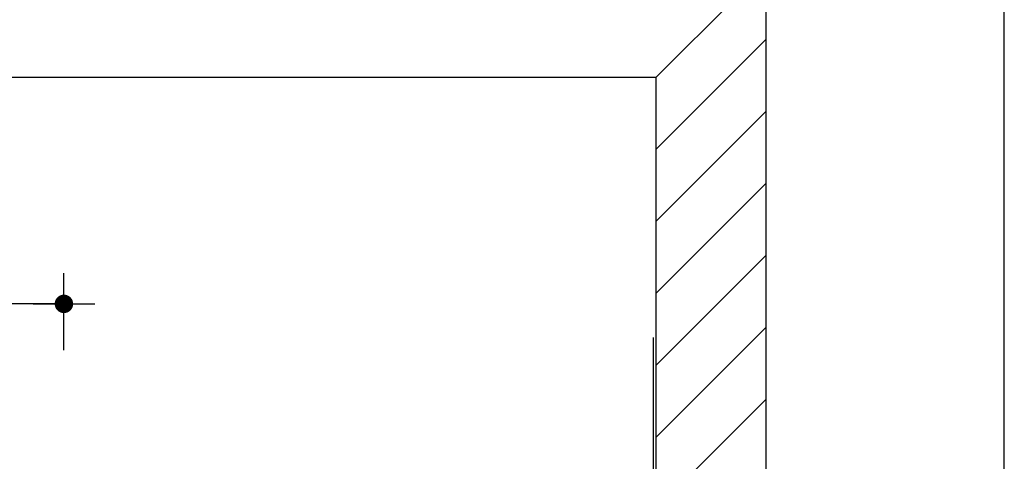
# Model space of a CAD drawing. Extents: x 0 to 1050, y 0 to 1485.
# Drawn here: x 730 to 1050, y 840 to 984 of the extents above; entities that cross this region are included whole.
import ezdxf

# ---------------------------------------------------------------- set-up
doc = ezdxf.new("R2010")
doc.units = 0
doc.header["$LTSCALE"] = 15
doc.header["$PDMODE"] = 35
doc.header["$PDSIZE"] = 15
doc.layers.get('Defpoints').update_dxf_attribs({"linetype": 'CONTINUOUS'})
for name, color, linetype in [('FLANK1', 1, 'CONTINUOUS'), ('FLANK7', 7, 'CONTINUOUS'), ('TEXT2', 2, 'CONTINUOUS'), ('TEXT7', 7, 'CONTINUOUS'), ('UK', 2, 'CONTINUOUS')]:
    doc.layers.add(name, color=color, linetype=linetype)
doc.layers.add('KON', color=7, linetype='CONTINUOUS', plot=False)
doc.layers.add('rahm2', color=2, linetype='CONTINUOUS', plot=False)
doc.styles.add('ar-na-fett', font='ARIALNB.TTF')
doc.dimstyles.new('Knauf-Ab-Text', dxfattribs={"dimtxt": 14, "dimasz": 1, "dimexe": 10, "dimexo": 10, "dimgap": 18, "dimtad": 0, "dimdec": 0, "dimtxsty": 'ar-na-fett', "dimblk": 'BemPunkt-Text', "dimcen": 2.5, "dimdle": 10, "dimclrd": 256, "dimclre": 256, "dimclrt": 256, "dimadec": 0, "dimazin": 2, "dimtfac": 1, "dimtdec": 0, "dimtmove": 0, "dimatfit": 3, "dimldrblk": 'NONE', "dimfxl": 0, "dimlwd": -1, "dimlwe": -1, "dimarcsym": 0})

# ---------------------------------------------------------------- blocks, each defined once
blk = doc.blocks.new('D111.de-011 Block')
at = {"layer": 'FLANK1'}
for p, q in [((2125.63, 1239.57), (2215.63, 1329.57)), ((2125.63, 1180.64), (2215.63, 1270.64)), ((2125.63, 1121.7), (2215.63, 1211.7)), ((2125.63, 1062.77), (2215.63, 1152.77)), ((2125.63, 1003.84), (2215.63, 1093.84)), ((2125.63, 944.9), (2215.63, 1034.9))]:
    blk.add_line(p, q, dxfattribs=at)
at = {"layer": 'FLANK7'}
for q in [(2215.63, 1388.5), (766.53, 1298.5), (2125.63, 532.37)]:
    blk.add_line((2125.63, 1298.5), q, dxfattribs=at)
at = {"layer": 'KON'}
blk.add_line((2123.63, 878.59), (2123.63, 1085.74), dxfattribs=at)
at = {"layer": 'rahm2', "flags": 128}
blk.add_lwpolyline([(0, 0), (0, 1388.5), (2215.63, 1388.5), (2215.63, 0)], close=True, dxfattribs=at)
blk = doc.blocks.new('BemPunkt-Text')
at = {"layer": 'TEXT2'}
blk.add_line((-10, 0), (10, 0), dxfattribs=at)
at = {"layer": 'TEXT7', "const_width": 3, "flags": 128}
blk.add_lwpolyline([(-1.5, 0, 1), (1.5, 0, 1)], format="xyb", close=True, dxfattribs=at)
blk = doc.blocks.new('*D6')
at = {"layer": 'Defpoints', "color": 0, "transparency": 16777216}
for p in [(744.33, 891.11), (744.33, 817.1), (425.28, 813.81)]:
    blk.add_point(p, dxfattribs=at)
at = {"layer": 'TEXT2', "transparency": 16777216}
for p, q in [((425.28, 876.11), (425.28, 901.11)), ((744.33, 876.11), (744.33, 901.11)), ((426.28, 891.11), (562.91, 891.11)), ((743.33, 891.11), (606.71, 891.11))]:
    blk.add_line(p, q, dxfattribs=at)
at = {"layer": 'TEXT2', "transparency": 16777216, "rotation": 180}
blk.add_blockref('BemPunkt-Text', (425.28, 891.11), dxfattribs=at)
at = {"layer": 'TEXT2', "transparency": 16777216}
blk.add_blockref('BemPunkt-Text', (744.33, 891.11), dxfattribs=at)
at = {"layer": 'TEXT2', "transparency": 16777216, "insert": (584.81, 891.11), "char_height": 14, "attachment_point": 5, "style": 'ar-na-fett'}
blk.add_mtext('a', dxfattribs=at)
blk = doc.blocks.new('_None')

msp = doc.modelspace()

# ---------------------------------------------------------------- linework, layer by layer
at = {"layer": 'rahm2', "flags": 128}
msp.add_lwpolyline([(0, 0), (1050, 0), (1050, 1485), (0, 1485)], close=True, dxfattribs=at)

# ---------------------------------------------------------------- block references
at = {"layer": 'UK', "xscale": 0.3971412783063483, "yscale": 0.3971412783063483, "zscale": 0.3971412783063483}
msp.add_blockref('D111.de-011 Block', (92.546, 449.03), dxfattribs=at)

# ---------------------------------------------------------------- dimensions: what is measured, and where the dimension line sits
at = {"layer": 'TEXT2'}
dim = msp.add_linear_dim(base=(744.333, 891.112), p1=(425.284, 813.812), p2=(744.333, 817.101), text='a', dimstyle='Knauf-Ab-Text', dxfattribs=at)
dim.commit()
dim.dimension.update_dxf_attribs({"geometry": '*D6', "text_midpoint": (584.808, 891.112)})

doc.saveas('drawing.dxf')
